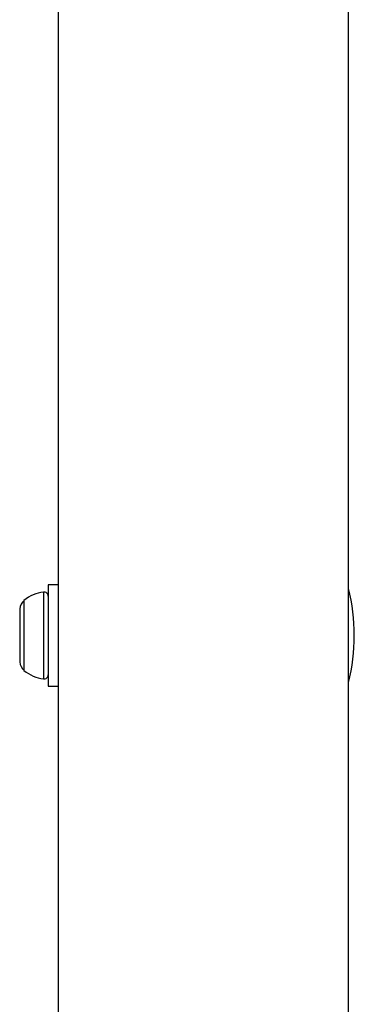
# Model space of a CAD drawing. Units: millimetres. Extents: x 3746 to 18904, y 7542 to 23352.
# Drawn here: x 12048 to 12087, y 16096 to 16210 of the extents above; entities that cross this region are included whole.
import ezdxf

# ---------------------------------------------------------------- set-up
doc = ezdxf.new("R2010")
doc.units = ezdxf.units.MM
doc.header["$LTSCALE"] = 100

msp = doc.modelspace()

# ---------------------------------------------------------------- linework, layer by layer
at = {"color": 7, "linetype": 'Continuous', "lineweight": 25}
for p, q in [((12052.79, 16439.55), (12052.79, 16092.66)), ((12086.49, 16060.96), (12086.49, 16417.97)), ((12052.79, 16144.86), (12051.64, 16144.86)), ((12051.64, 16144.86), (12051.64, 16133.06)), ((12048.34, 16142.04), (12048.34, 16141.56)), ((12048.34, 16141.56), (12048.34, 16138.84)), ((12048.34, 16138.84), (12048.34, 16136.24)), ((12048.34, 16136.24), (12048.34, 16135.89)), ((12051.64, 16133.06), (12052.79, 16133.06))]:
    msp.add_line(p, q, dxfattribs=at)
at = {"color": 8, "linetype": 'Continuous', "lineweight": 25}
for p, q in [((12051.12, 16144.01), (12051.12, 16133.92)), ((12048.84, 16143.03), (12048.84, 16134.9))]:
    msp.add_line(p, q, dxfattribs=at)
at = {"color": 7, "linetype": 'Continuous', "lineweight": 25}
for centre, radius, start, end in [((12063.84, 16138.96), 23.3, 346.4346, 13.5654), ((12051.64, 16139.66), 4.38, 96.9281, 129.7374), ((12051.17, 16143.54), 0.471, 0, 96.9281), ((12049.74, 16141.96), 1.39, 129.7374, 176.5839), ((12049.74, 16135.97), 1.39, 183.4161, 230.2626), ((12051.64, 16138.27), 4.38, 230.2626, 263.0719), ((12051.17, 16134.39), 0.471, 263.0719, 0)]:
    msp.add_arc(centre, radius, start, end, dxfattribs=at)

doc.saveas('drawing.dxf')
